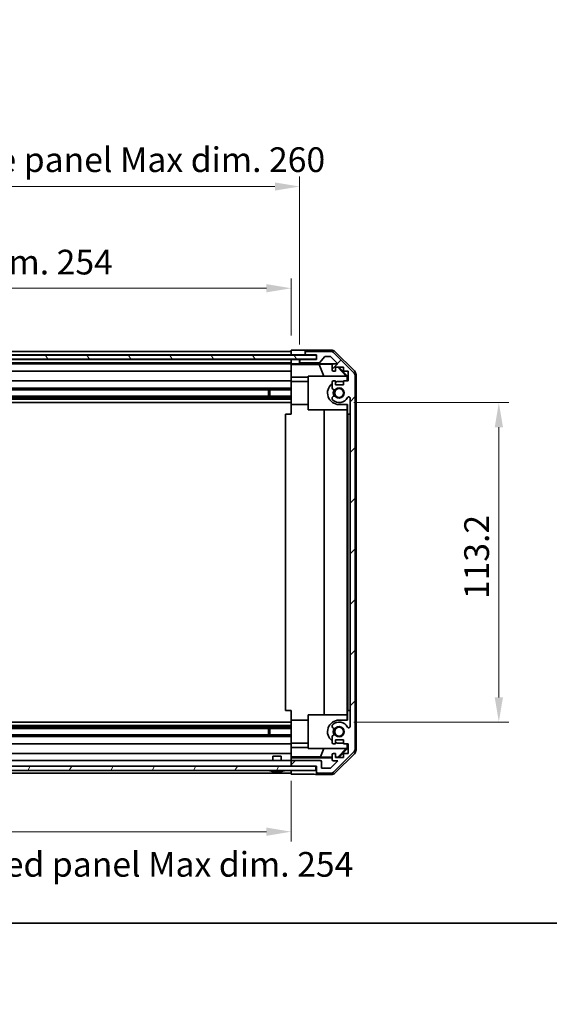
# Model space of a CAD drawing. Units: millimetres. Extents: x 51 to 7151, y -1 to 1152.
# Drawn here: x 1903 to 2090, y -1 to 348 of the extents above; entities that cross this region are included whole.
import ezdxf

# ---------------------------------------------------------------- set-up
doc = ezdxf.new("R2010")
doc.units = ezdxf.units.MM
doc.header["$LTSCALE"] = 3.5
doc.layers.get('Defpoints').update_dxf_attribs({"lineweight": 25})
for name, color, linetype, lineweight in [('Border (ISO)', 7, 'Continuous', 35), ('Dimension (ISO)', 7, 'Continuous', 18), ('Dimension (ISO) @ 1', 7, 'Continuous', 18), ('Visible (ISO)', 7, 'Continuous', 35)]:
    doc.layers.add(name, color=color, linetype=linetype, lineweight=lineweight)
doc.layers.add('Hatch (ISO)', color=1, linetype='Continuous', lineweight=18, true_color=0xff0000)
doc.styles.add('Note Text (TK)', font='txt')
doc.dimstyles.new('Default - Method 1b (TK)', dxfattribs={"dimscale": 3.5, "dimtxt": 2.5, "dimasz": 2.5, "dimexe": 1, "dimexo": 1.5, "dimgap": 1, "dimtad": 1, "dimtoh": 1, "dimrnd": 1e-08, "dimdsep": 46, "dimtxsty": 'Note Text (TK)', "dimcen": 0.09, "dimdle": 5, "dimclrd": 100, "dimclre": 100, "dimclrt": 7, "dimadec": 1, "dimazin": 1, "dimtfac": 1, "dimtmove": 0, "dimatfit": 3, "dimfxl": 0, "dimtolj": 1, "dimlwd": -1, "dimlwe": -1, "dimarcsym": 0})

# ---------------------------------------------------------------- blocks, each defined once
blk = doc.blocks.new('図面枠 tk図枠')
at = {"layer": 'Border (ISO)'}
blk.add_line((14.5, 8), (405.5, 8), dxfattribs=at)
blk = doc.blocks.new('*D99')
at = {"layer": 'Defpoints', "color": 0, "transparency": 16777216}
for p in [(1998.94, 252.91), (1744.94, 231.03), (1998.94, 230.94)]:
    blk.add_point(p, dxfattribs=at)
at = {"layer": 'Dimension (ISO)', "color": 100, "transparency": 16777216}
for p, q in [((1744.94, 236.28), (1744.94, 256.41)), ((1998.94, 236.19), (1998.94, 256.41)), ((1753.69, 252.91), (1990.19, 252.91))]:
    blk.add_line(p, q, dxfattribs=at)
for points in [[(1753.69, 254.37), (1753.69, 251.45), (1744.94, 252.91)], [(1990.19, 254.37), (1990.19, 251.45), (1998.94, 252.91)]]:
    blk.add_solid(points, dxfattribs=at)
at = {"layer": 'Dimension (ISO)', "color": 7, "transparency": 16777216, "insert": (1805.4, 262.17), "char_height": 8.75, "attachment_point": 4, "style": 'Note Text (TK)'}
blk.add_mtext('\\A1;有効寸法 / Max dim. 254', dxfattribs=at)
blk = doc.blocks.new('*D98')
at = {"layer": 'Defpoints', "color": 0, "transparency": 16777216}
for p in [(2001.94, 288.95), (1741.94, 227.68), (2001.94, 227.68)]:
    blk.add_point(p, dxfattribs=at)
at = {"layer": 'Dimension (ISO)', "color": 100, "transparency": 16777216}
for p, q in [((1741.94, 232.93), (1741.94, 292.45)), ((2001.94, 232.93), (2001.94, 292.45)), ((1750.69, 288.95), (1993.19, 288.95))]:
    blk.add_line(p, q, dxfattribs=at)
for points in [[(1750.69, 290.4), (1750.69, 287.49), (1741.94, 288.95)], [(1993.19, 290.4), (1993.19, 287.49), (2001.94, 288.95)]]:
    blk.add_solid(points, dxfattribs=at)
at = {"layer": 'Dimension (ISO)', "color": 7, "transparency": 16777216, "insert": (1732.47, 298.46), "char_height": 8.75, "attachment_point": 4, "style": 'Note Text (TK)'}
blk.add_mtext('\\A1;ハメ込みパネル有効寸法 / Slide panel Max dim. 260', dxfattribs=at)
blk = doc.blocks.new('*D97')
at = {"layer": 'Defpoints', "color": 0, "transparency": 16777216}
for p in [(1744.94, 80.63), (1998.94, 83.63), (1998.94, 60.42)]:
    blk.add_point(p, dxfattribs=at)
at = {"layer": 'Dimension (ISO)', "color": 100, "transparency": 16777216}
for p, q in [((1998.94, 78.38), (1998.94, 56.92)), ((1744.94, 75.38), (1744.94, 56.92)), ((1753.69, 60.42), (1990.19, 60.42))]:
    blk.add_line(p, q, dxfattribs=at)
for points in [[(1753.69, 61.88), (1753.69, 58.96), (1744.94, 60.42)], [(1990.19, 61.88), (1990.19, 58.96), (1998.94, 60.42)]]:
    blk.add_solid(points, dxfattribs=at)
at = {"layer": 'Dimension (ISO)', "color": 7, "transparency": 16777216, "insert": (1722.2, 48.85), "char_height": 8.75, "attachment_point": 4, "style": 'Note Text (TK)'}
blk.add_mtext('\\A1;ねじ止めパネル有効寸法 / Screwed panel Max dim. 254', dxfattribs=at)
blk = doc.blocks.new('*D96')
at = {"layer": 'Defpoints', "color": 0, "transparency": 16777216}
for p in [(2015.94, 212.43), (2015.94, 99.23), (2072.49, 99.23)]:
    blk.add_point(p, dxfattribs=at)
at = {"layer": 'Dimension (ISO)', "color": 100, "transparency": 16777216}
for p, q in [((2021.19, 212.43), (2075.99, 212.43)), ((2072.49, 203.68), (2072.49, 107.98)), ((2021.19, 99.23), (2075.99, 99.23))]:
    blk.add_line(p, q, dxfattribs=at)
for points in [[(2071.04, 203.68), (2073.95, 203.68), (2072.49, 212.43)], [(2071.04, 107.98), (2073.95, 107.98), (2072.49, 99.23)]]:
    blk.add_solid(points, dxfattribs=at)
at = {"layer": 'Dimension (ISO)', "color": 7, "transparency": 16777216, "insert": (2064.62, 142.8), "char_height": 8.75, "attachment_point": 4, "rotation": 90, "style": 'Note Text (TK)'}
blk.add_mtext('\\A1;113.2', dxfattribs=at)

msp = doc.modelspace()

# ---------------------------------------------------------------- hatches: boundary and pattern name
at = {"layer": 'Hatch (ISO)'}
h = msp.add_hatch(dxfattribs=at)
h.set_pattern_fill('ANSI31', color=256, scale=101.6, style=0)
h.set_pattern_definition([(45, (1372.071, -4), (-8.98026, 8.98026), [])])
edge = h.paths.add_edge_path()
edge.add_ellipse((2004.4449, 230.0286), major_axis=(0, 0.5), ratio=1, start_angle=0, end_angle=90)
edge.add_line((2003.9449, 230.0286), (2003.9449, 229.8286))
edge.add_ellipse((2004.4449, 229.8286), major_axis=(-0.5, 0), ratio=1, start_angle=0, end_angle=90)
edge.add_line((2004.4449, 229.3286), (2007.9449, 229.3286))
edge.add_line((2007.9449, 229.3286), (2007.9449, 227.6786))
edge.add_line((2007.9449, 227.6786), (2002.4449, 227.6786))
edge.add_ellipse((2002.4449, 227.1786), major_axis=(0, 0.5), ratio=1, start_angle=0, end_angle=90)
edge.add_line((2001.9449, 227.1786), (2001.9449, 226.9786))
edge.add_ellipse((2002.4449, 226.9786), major_axis=(-0.5, 0), ratio=1, start_angle=0, end_angle=90)
edge.add_line((2002.4449, 226.4786), (2008.7204, 226.4786))
edge.add_ellipse((2008.7204, 226.9786), major_axis=(0, -0.5), ratio=1, start_angle=0, end_angle=48.366461)
edge.add_line((2009.0941, 226.6464), (2010.7957, 228.5608))
edge.add_ellipse((2011.1694, 228.2286), major_axis=(-0.3737, 0.3322), ratio=1, start_angle=311.633539, end_angle=360, ccw=False)
edge.add_line((2011.1694, 228.7286), (2012.6922, 228.7286))
edge.add_ellipse((2012.6922, 228.2286), major_axis=(0, 0.5), ratio=1, start_angle=315, end_angle=360, ccw=False)
edge.add_line((2013.0457, 228.5822), (2015.4493, 226.1786))
edge.add_line((2015.4493, 226.1786), (2013.9449, 226.1786))
edge.add_ellipse((2013.9449, 225.6786), major_axis=(0, 0.5), ratio=1, start_angle=0, end_angle=90)
edge.add_line((2013.4449, 225.6786), (2013.4449, 224.0286))
edge.add_ellipse((2013.9449, 224.0286), major_axis=(-0.5, 0), ratio=1, start_angle=0, end_angle=90)
edge.add_line((2013.9449, 223.5286), (2014.6949, 223.5286))
edge.add_line((2014.6949, 223.5286), (2014.6949, 224.9286))
edge.add_line((2014.6949, 224.9286), (2017.4949, 224.9286))
edge.add_line((2017.4949, 224.9286), (2017.4949, 223.5286))
edge.add_line((2017.4949, 223.5286), (2019.1949, 223.5286))
edge.add_line((2019.1949, 223.5286), (2019.1949, 220.1286))
edge.add_line((2019.1949, 220.1286), (2017.4949, 220.1286))
edge.add_line((2017.4949, 220.1286), (2017.4949, 218.7286))
edge.add_line((2017.4949, 218.7286), (2014.6949, 218.7286))
edge.add_line((2014.6949, 218.7286), (2014.6949, 220.1286))
edge.add_line((2014.6949, 220.1286), (2013.9449, 220.1286))
edge.add_ellipse((2013.9449, 219.6286), major_axis=(0, 0.5), ratio=1, start_angle=0, end_angle=90)
edge.add_line((2013.4449, 219.6286), (2013.4449, 217.5013))
edge.add_ellipse((2014.2025, 217.7584), major_axis=(-0.7576, -0.2571), ratio=1, start_angle=0, end_angle=113.335886)
edge.add_ellipse((2015.9449, 215.8286), major_axis=(-1.2063, 1.336), ratio=1, start_angle=95.840426, end_angle=360, ccw=False)
edge.add_ellipse((2014.2025, 213.8989), major_axis=(0.5361, 0.5938), ratio=1, start_angle=0, end_angle=113.335886)
edge.add_line((2013.4449, 214.1559), (2013.4449, 213.6418))
edge.add_ellipse((2014.2025, 213.8989), major_axis=(-0.7576, -0.2571), ratio=1, start_angle=0, end_angle=29.176312)
edge.add_ellipse((2015.9449, 215.8286), major_axis=(-2.2786, -2.5235), ratio=1, start_angle=0, end_angle=103.281342)
edge.add_ellipse((2019.3543, 213.9544), major_axis=(-0.4299, 0.2363), ratio=1, start_angle=208.798445, end_angle=360, ccw=False)
edge.add_line((2019.8449, 213.9544), (2019.8449, 97.7028))
edge.add_ellipse((2019.3543, 97.7028), major_axis=(0.4906, 0), ratio=1, start_angle=208.798445, end_angle=360, ccw=False)
edge.add_ellipse((2015.9449, 95.8286), major_axis=(2.9795, 1.6379), ratio=1, start_angle=0, end_angle=103.281342)
edge.add_ellipse((2014.2025, 97.7584), major_axis=(-0.5361, 0.5938), ratio=1, start_angle=0, end_angle=29.176312)
edge.add_line((2013.4449, 98.0154), (2013.4449, 97.5013))
edge.add_ellipse((2014.2025, 97.7584), major_axis=(-0.7576, -0.2571), ratio=1, start_angle=0, end_angle=113.335886)
edge.add_ellipse((2015.9449, 95.8286), major_axis=(-1.2063, 1.336), ratio=1, start_angle=95.840426, end_angle=360, ccw=False)
edge.add_ellipse((2014.2025, 93.8989), major_axis=(0.5361, 0.5938), ratio=1, start_angle=0, end_angle=113.335886)
edge.add_line((2013.4449, 94.1559), (2013.4449, 92.0286))
edge.add_ellipse((2013.9449, 92.0286), major_axis=(-0.5, 0), ratio=1, start_angle=0, end_angle=90)
edge.add_line((2013.9449, 91.5286), (2014.6949, 91.5286))
edge.add_line((2014.6949, 91.5286), (2014.6949, 92.9286))
edge.add_line((2014.6949, 92.9286), (2017.4949, 92.9286))
edge.add_line((2017.4949, 92.9286), (2017.4949, 91.5286))
edge.add_line((2017.4949, 91.5286), (2019.1949, 91.5286))
edge.add_line((2019.1949, 91.5286), (2019.1949, 88.1286))
edge.add_line((2019.1949, 88.1286), (2017.4949, 88.1286))
edge.add_line((2017.4949, 88.1286), (2017.4949, 86.7286))
edge.add_line((2017.4949, 86.7286), (2014.6949, 86.7286))
edge.add_line((2014.6949, 86.7286), (2014.6949, 88.1286))
edge.add_line((2014.6949, 88.1286), (2013.9449, 88.1286))
edge.add_ellipse((2013.9449, 87.6286), major_axis=(0, 0.5), ratio=1, start_angle=0, end_angle=90)
edge.add_line((2013.4449, 87.6286), (2013.4449, 85.9786))
edge.add_ellipse((2013.9449, 85.9786), major_axis=(-0.5, 0), ratio=1, start_angle=0, end_angle=90)
edge.add_line((2013.9449, 85.4786), (2015.4493, 85.4786))
edge.add_line((2015.4493, 85.4786), (2012.8993, 82.9286))
edge.add_line((2012.8993, 82.9286), (2009.7449, 82.9286))
edge.add_line((2009.7449, 82.9286), (2009.7449, 85.1286))
edge.add_ellipse((2009.2449, 85.1286), major_axis=(0.5, 0), ratio=1, start_angle=0, end_angle=90)
edge.add_line((2009.2449, 85.6286), (1999.4449, 85.6286))
edge.add_ellipse((1999.4449, 85.1286), major_axis=(0, 0.5), ratio=1, start_angle=0, end_angle=90)
edge.add_line((1998.9449, 85.1286), (1998.9449, 84.1286))
edge.add_ellipse((1999.4449, 84.1286), major_axis=(-0.5, 0), ratio=1, start_angle=0, end_angle=90)
edge.add_line((1999.4449, 83.6286), (2007.6949, 83.6286))
edge.add_line((2007.6949, 83.6286), (2007.9449, 83.6286))
edge.add_line((2007.9449, 83.6286), (2007.9449, 81.6286))
edge.add_ellipse((2008.4449, 81.6286), major_axis=(-0.5, 0), ratio=1, start_angle=0, end_angle=90)
edge.add_line((2008.4449, 81.1286), (2012.8165, 81.1286))
edge.add_ellipse((2012.8165, 83.1286), major_axis=(0, -2), ratio=1, start_angle=0, end_angle=45)
edge.add_line((2014.2307, 81.7144), (2021.0591, 88.5428))
edge.add_ellipse((2019.6449, 89.957), major_axis=(1.4142, -1.4142), ratio=1, start_angle=0, end_angle=45)
edge.add_line((2021.6449, 89.957), (2021.6449, 221.7002))
edge.add_ellipse((2019.6449, 221.7002), major_axis=(2, 0), ratio=1, start_angle=0, end_angle=45)
edge.add_line((2021.0591, 223.1144), (2014.2307, 229.9428))
edge.add_ellipse((2012.8165, 228.5286), major_axis=(1.4142, 1.4142), ratio=1, start_angle=0, end_angle=45)
edge.add_line((2012.8165, 230.5286), (2004.4449, 230.5286))
h = msp.add_hatch(dxfattribs=at)
h.set_pattern_fill('ANSI31', color=256, scale=101.6, angle=75.000175, style=0)
h.set_pattern_definition([(120.0002, (1372.071, -4), (-10.9985, -6.35003), [])])
h.paths.add_polyline_path([(2007.8949, 227.7536), (2007.8949, 229.2536), (1735.9949, 229.2536), (1735.9949, 227.7536)])
h = msp.add_hatch(dxfattribs=at)
h.set_pattern_fill('ANSI31', color=256, scale=101.6, angle=14.999978, style=0)
h.set_pattern_definition([(60, (1372.071, -4), (-10.99852, 6.35), [])])
h.paths.add_polyline_path([(1736.1949, 83.6286), (1736.1949, 82.1286), (2007.6949, 82.1286), (2007.6949, 83.6286), (1999.4449, 83.6286), (1744.4449, 83.6286)])

# ---------------------------------------------------------------- linework, layer by layer
at = {"layer": 'Visible (ISO)'}
for p, q in [((1998.9449, 230.5286), (1744.9449, 230.5286)), ((1998.9449, 229.3286), (1998.9449, 230.9413)), ((1998.9449, 230.9413), (2001.9449, 230.9413)), ((2003.9449, 231.0286), (2013.1153, 231.0286)), ((2003.9449, 231.0286), (2003.9449, 230.0286)), ((2012.8165, 230.5286), (2004.4449, 230.5286)), ((2014.5293, 230.443), (2021.3592, 223.6131)), ((2007.8949, 229.2536), (1735.9949, 229.2536)), ((1735.9949, 227.7536), (2007.8949, 227.7536)), ((1744.9449, 229.3286), (1998.9449, 229.3286)), ((1998.9449, 227.6786), (1744.9449, 227.6786)), ((1998.9449, 229.8286), (1998.9449, 230.0286)), ((1998.9449, 229.2536), (1998.9449, 229.3286)), ((1998.9449, 229.2536), (1998.9449, 229.3286)), ((2001.9449, 229.3286), (1998.9449, 229.3286)), ((1998.9449, 227.6786), (1998.9449, 227.7536)), ((1998.9449, 227.6786), (1998.9449, 227.7536)), ((1998.9449, 226.1255), (1998.9449, 227.6786)), ((1998.9449, 227.6786), (1999.9449, 227.6786)), ((1998.9449, 226.9786), (1998.9449, 227.1786)), ((1999.9449, 227.6786), (2001.9449, 227.6786)), ((2003.9449, 229.3286), (2001.9449, 229.3286)), ((2002.4449, 227.6786), (2001.9449, 227.6786)), ((2001.9449, 227.6786), (2001.9449, 227.1786)), ((2001.9449, 227.1786), (2001.9449, 226.9786)), ((2001.9449, 226.9786), (2001.9449, 226.1779)), ((2007.9449, 227.6786), (2002.4449, 227.6786)), ((2003.9449, 230.0286), (2003.9449, 229.8286)), ((2003.9449, 229.8286), (2003.9449, 229.3286)), ((2003.9449, 229.3286), (2004.4449, 229.3286)), ((2004.4449, 229.3286), (2007.9449, 229.3286)), ((2007.8949, 227.7536), (2007.8949, 229.2536)), ((2007.9449, 229.3286), (2007.9449, 227.6786)), ((2009.0941, 226.6464), (2010.7957, 228.5608)), ((2011.1694, 228.7286), (2012.6922, 228.7286)), ((2013.0457, 228.5822), (2015.4493, 226.1786)), ((2021.0591, 223.1144), (2014.2307, 229.9428)), ((1744.9449, 226.4786), (1998.9449, 226.4786)), ((1998.9449, 226.1786), (1744.9449, 226.1786)), ((1744.9449, 223.5286), (1998.9449, 223.5286)), ((1998.9449, 225.9237), (1998.9449, 226.1255)), ((1999.9449, 226.1255), (1998.9449, 226.1255)), ((1998.9449, 225.9237), (1998.9449, 225.6786)), ((1998.9449, 225.9061), (2008.8824, 225.9061)), ((1998.9449, 224.0286), (1998.9449, 225.6786)), ((1998.9449, 224.0286), (1998.9449, 223.5286)), ((1998.9449, 221.3998), (1998.9449, 223.5286)), ((2001.9449, 226.1779), (2013.9177, 226.1779)), ((2001.9449, 226.1779), (2001.9449, 226.1604)), ((2002.4449, 226.4786), (2008.7204, 226.4786)), ((2008.8824, 225.9061), (2013.5518, 225.9876)), ((2008.8824, 225.9061), (2010.5421, 221.8286)), ((2013.4449, 225.6786), (2013.4449, 224.0286)), ((2015.4493, 226.1786), (2013.9449, 226.1786)), ((2013.9449, 223.5286), (2014.6949, 223.5286)), ((2014.6949, 223.5286), (2014.6949, 224.9286)), ((2014.6949, 224.9286), (2017.4949, 224.9286)), ((2015.4322, 224.9286), (2018.4869, 221.8286)), ((2015.7997, 224.9286), (2018.9444, 221.7839)), ((2017.4949, 224.9286), (2017.4949, 223.5286)), ((2017.4949, 223.5286), (2019.1949, 223.5286)), ((2019.1949, 223.5286), (2019.1949, 220.1286)), ((1998.9449, 220.1286), (1744.9449, 220.1286)), ((1998.9449, 220.1286), (1998.9449, 221.3998)), ((2004.9449, 221.3998), (1998.9449, 221.3998)), ((1998.9449, 220.1286), (1998.9449, 219.6286)), ((2004.9449, 219.9286), (1998.9449, 219.9286)), ((2004.9449, 221.8286), (2018.6903, 221.8286)), ((2004.9449, 209.8286), (2004.9449, 221.8286)), ((2014.6949, 220.1286), (2013.9449, 220.1286)), ((2014.6949, 218.7286), (2014.6949, 220.1286)), ((2015.9444, 219.9286), (2017.4949, 219.9286)), ((2019.1949, 220.1286), (2017.4949, 220.1286)), ((2017.4949, 220.1286), (2017.4949, 218.7286)), ((2018.8397, 221.6792), (2018.6903, 221.8286)), ((2018.9444, 221.7839), (2018.8397, 221.6792)), ((2018.8397, 220.1286), (2018.8397, 221.6792)), ((2018.9444, 221.7839), (2018.9444, 220.1286)), ((2021.6449, 89.957), (2021.6449, 221.7002)), ((2021.9449, 222.199), (2021.9449, 89.4582)), ((1744.9449, 217.5013), (1998.9449, 217.5013)), ((1744.9449, 216.9584), (1998.9449, 216.9584)), ((1990.9449, 214.6989), (1990.9449, 216.9584)), ((1991.3744, 216.9584), (1991.3744, 214.6989)), ((1998.9449, 219.0782), (1998.9449, 219.6286)), ((1998.9449, 211.7286), (1998.9449, 219.0782)), ((2013.4449, 219.6286), (2013.4449, 217.5013)), ((2017.4949, 218.7286), (2014.6949, 218.7286)), ((1744.9449, 214.6989), (1998.9449, 214.6989)), ((1744.9449, 214.1559), (1998.9449, 214.1559)), ((1744.9449, 213.6418), (1998.9449, 213.6418)), ((2013.4449, 214.1559), (2013.4449, 213.6418)), ((2019.8449, 213.9544), (2019.8449, 97.7028)), ((1744.9449, 212.4286), (1998.9449, 212.4286)), ((1998.9449, 208.3286), (1998.9449, 211.7286)), ((2004.9449, 211.7286), (1998.9449, 211.7286)), ((2018.8397, 209.8286), (2004.9449, 209.8286)), ((2010.7022, 101.8286), (2010.7022, 209.8286)), ((2018.9444, 211.7286), (2015.9444, 211.7286)), ((2018.7355, 209.8286), (2018.7355, 101.8286)), ((2018.8397, 209.8286), (2018.8397, 211.7286)), ((2018.9444, 211.7286), (2018.9444, 208.3286)), ((1998.9449, 208.3286), (1996.9449, 208.3286)), ((1996.9449, 208.3286), (1996.9449, 103.3286)), ((2018.9444, 208.3286), (2018.9793, 208.3286)), ((2018.9793, 208.3286), (2019.8449, 208.3286)), ((2018.9793, 208.3286), (2018.9793, 103.3286)), ((1998.9449, 103.3286), (1996.9449, 103.3286)), ((1998.9449, 99.9286), (1998.9449, 103.3286)), ((2004.9449, 89.8286), (2004.9449, 101.8286)), ((2004.9449, 101.8286), (2018.8397, 101.8286)), ((2018.8397, 99.9286), (2018.8397, 101.8286)), ((2018.9793, 103.3286), (2018.9444, 103.3286)), ((2018.9444, 103.3286), (2018.9444, 99.9286)), ((2018.9793, 103.3286), (2019.8449, 103.3286)), ((1744.9449, 99.2286), (1998.9449, 99.2286)), ((1744.9449, 98.0154), (1998.9449, 98.0154)), ((1998.9449, 92.579), (1998.9449, 99.9286)), ((2004.9449, 99.9286), (1998.9449, 99.9286)), ((2013.4449, 98.0154), (2013.4449, 97.5013)), ((2015.9444, 99.9286), (2018.9444, 99.9286)), ((1744.9449, 97.5013), (1998.9449, 97.5013)), ((1744.9449, 96.9584), (1998.9449, 96.9584)), ((1744.9449, 94.6989), (1998.9449, 94.6989)), ((1990.9449, 94.6989), (1990.9449, 96.9584)), ((1991.3744, 96.9584), (1991.3744, 94.6989)), ((1744.9449, 94.1559), (1998.9449, 94.1559)), ((1744.9449, 91.5286), (1998.9449, 91.5286)), ((1998.9449, 92.0286), (1998.9449, 92.579)), ((1998.9449, 92.0286), (1998.9449, 91.5286)), ((2004.9449, 91.7286), (1998.9449, 91.7286)), ((1998.9449, 90.2574), (1998.9449, 91.5286)), ((2013.4449, 94.1559), (2013.4449, 92.0286)), ((2013.9449, 91.5286), (2014.6949, 91.5286)), ((2014.6949, 91.5286), (2014.6949, 92.9286)), ((2014.6949, 92.9286), (2017.4949, 92.9286)), ((2017.4949, 91.7286), (2015.9444, 91.7286)), ((2017.4949, 92.9286), (2017.4949, 91.5286)), ((2017.4949, 91.5286), (2019.1949, 91.5286)), ((2018.8397, 89.978), (2018.8397, 91.5286)), ((2018.9444, 91.5286), (2018.9444, 89.8733)), ((2019.1949, 91.5286), (2019.1949, 88.1286)), ((1998.9449, 88.1286), (1744.9449, 88.1286)), ((1998.9449, 88.1286), (1998.9449, 90.2574)), ((1998.9449, 90.2574), (2004.9449, 90.2574)), ((1998.9449, 88.1286), (1998.9449, 87.6286)), ((1998.9449, 86.8826), (1998.9449, 87.6286)), ((2018.6903, 89.8286), (2004.9449, 89.8286)), ((2009.3587, 86.9214), (2010.5421, 89.8286)), ((2013.4449, 87.6286), (2013.4449, 85.9786)), ((2014.6949, 88.1286), (2013.9449, 88.1286)), ((2014.2307, 81.7144), (2021.0591, 88.5428)), ((2021.3592, 88.0442), (2014.5293, 81.2143)), ((2014.6949, 86.7286), (2014.6949, 88.1286)), ((2018.4869, 89.8286), (2015.5163, 86.8139)), ((2018.9444, 89.8733), (2015.7997, 86.7286)), ((2019.1949, 88.1286), (2017.4949, 88.1286)), ((2017.4949, 88.1286), (2017.4949, 86.7286)), ((2018.6903, 89.8286), (2018.8397, 89.978)), ((2018.8397, 89.978), (2018.9444, 89.8733)), ((1998.9449, 85.6286), (1744.9449, 85.6286)), ((1992.4448, 87.1286), (1995.4449, 87.1286)), ((1992.4448, 85.6286), (1992.4448, 87.1286)), ((1995.4449, 85.6286), (1995.4449, 87.1286)), ((2009.3587, 86.9214), (1998.9449, 86.9214)), ((1998.9449, 86.6295), (1998.9449, 86.8826)), ((2013.4449, 86.6295), (1998.9449, 86.6295)), ((1998.9449, 86.6295), (1998.9449, 85.1286)), ((1998.9449, 85.1286), (1998.9449, 84.1286)), ((1998.9449, 84.1286), (1998.9449, 83.6286)), ((2009.2449, 85.6286), (1999.4449, 85.6286)), ((2013.4449, 86.8501), (2009.3587, 86.9214)), ((2009.7449, 82.9286), (2009.7449, 85.1286)), ((2015.4493, 85.4786), (2012.8993, 82.9286)), ((2013.9449, 85.4786), (2015.4493, 85.4786)), ((2015.5163, 86.8139), (2014.6949, 86.8283)), ((2017.4949, 86.7286), (2014.6949, 86.7286)), ((2015.6016, 86.7286), (2015.5163, 86.8139)), ((2007.6949, 83.6286), (1736.1949, 83.6286)), ((1736.1949, 82.1286), (2007.6949, 82.1286)), ((1744.9449, 81.1286), (1998.9449, 81.1286)), ((1992.213, 81.7859), (1992.2126, 81.7806)), ((1993.663, 81.7859), (1993.6469, 81.6011)), ((1994.2429, 81.6011), (1994.2268, 81.7859)), ((1995.6772, 81.7806), (1995.6768, 81.7859)), ((1998.9449, 81.6286), (1998.9449, 82.1286)), ((1998.9449, 80.7857), (1998.9449, 82.1286)), ((2002.9449, 80.7857), (1998.9449, 80.7857)), ((1999.4449, 83.6286), (2007.9449, 83.6286)), ((2007.6949, 82.1286), (2007.6949, 83.6286)), ((2007.9449, 83.6286), (2007.9449, 81.6286)), ((2007.9449, 81.6286), (2007.9449, 80.6286)), ((2007.9449, 80.6286), (2013.1153, 80.6286)), ((2008.4449, 81.1286), (2012.8165, 81.1286)), ((2012.8993, 82.9286), (2009.7449, 82.9286))]:
    msp.add_line(p, q, dxfattribs=at)
for centre in [(2015.9444, 215.8286), (2015.9444, 95.8286)]:
    msp.add_circle(centre, 1.5706, dxfattribs=at)
for centre, radius, start, end in [((2004.4449, 230.0286), 0.5, 90, 180), ((2012.8165, 228.5286), 2, 45, 90), ((2002.4449, 227.1786), 0.5, 90, 180), ((2002.4449, 226.9786), 0.5, 180, 270), ((2004.4449, 229.8286), 0.5, 180, 270), ((2011.1694, 228.2286), 0.5, 90, 138.366461), ((2012.6922, 228.2286), 0.5, 45, 90), ((2008.7204, 226.9786), 0.5, 270, 318.366461), ((2013.9449, 225.6786), 0.5, 90, 180), ((2013.9449, 224.0286), 0.5, 180, 270), ((2013.9449, 219.6286), 0.5, 90, 180), ((2015.9444, 215.8286), 4.1, 90, 107.744122), ((2019.6449, 221.7002), 2, 0, 45), ((2015.9444, 215.8286), 4.1, 127.563812, 270), ((2014.2025, 217.7584), 0.8, 198.743901, 312.079787), ((2015.9444, 215.8286), 2.1, 147.438171, 212.561829), ((2015.9444, 215.8286), 2, 145.407247, 214.592753), ((2015.9449, 215.8286), 1.8, 227.920213, 132.079787), ((2014.2025, 213.8989), 0.8, 47.920213, 161.256099), ((2014.2025, 213.8989), 0.8, 198.743901, 227.920213), ((2015.9449, 215.8286), 3.4, 227.920213, 331.201555), ((2019.3543, 213.9544), 0.4906, 0, 151.201555), ((2015.9444, 95.8286), 4.1, 90, 232.436188), ((2014.2025, 97.7584), 0.8, 132.079787, 161.256099), ((2015.9449, 95.8286), 3.4, 28.798445, 132.079787), ((2019.3543, 97.7028), 0.4906, 208.798445, 0), ((2014.2025, 97.7584), 0.8, 198.743901, 312.079787), ((2014.2025, 93.8989), 0.8, 47.920213, 161.256099), ((2015.9444, 95.8286), 2.1, 147.438171, 212.561829), ((2015.9444, 95.8286), 2, 145.407247, 214.592753), ((2015.9449, 95.8286), 1.8, 227.920213, 132.079787), ((2013.9449, 92.0286), 0.5, 180, 270), ((2015.9444, 95.8286), 4.1, 252.255878, 270), ((2013.9449, 87.6286), 0.5, 90, 180), ((2019.6449, 89.957), 2, 315, 0), ((1999.4449, 85.1286), 0.5, 90, 180), ((1999.4449, 84.1286), 0.5, 180, 270), ((2009.2449, 85.1286), 0.5, 0, 90), ((2013.9449, 85.9786), 0.5, 180, 270), ((1991.1717, 82.1186), 0.01, 90, 248.360479), ((1993.9449, 89.1087), 7.5301, 248.360479, 256.699773), ((1993.9449, 89.1087), 7.5301, 283.300227, 291.639521), ((1996.718, 82.1186), 0.01, 291.639521, 90), ((2008.4449, 81.6286), 0.5, 180, 270), ((2012.8165, 83.1286), 2, 270, 315)]:
    msp.add_arc(centre, radius, start, end, dxfattribs=at)
for centre, major_axis, ratio, start_param, end_param in [((2001.9449, 230.9762), (2, 0), 0.01745506, 4.71238898, 6.28318531), ((2013.1147, 229.0283), (1.4146, 1.4146), 0.99969546, 0, 0.78524587), ((1999.9449, 226.1604), (-2, 0), 0.01745506, 1.57079633, 3.14159265), ((2019.9446, 222.1984), (1.4146, 1.4146), 0.99969546, 5.49793944, 6.28318531), ((2019.9446, 89.4588), (1.4146, -1.4146), 0.99969546, 0, 0.78524587), ((1993.9449, 89.0776), (7.5216, 0), 0.9961947, 4.48005296, 4.64586493), ((1993.9449, 89.2035), (7.4512, 0), 0.9961947, 4.67455203, 4.75022593), ((1993.9449, 89.0776), (7.5216, 0), 0.9961947, 4.77891303, 4.944725), ((2002.9449, 80.6984), (5, 0), 0.01745506, 0, 1.57079633), ((2013.1147, 82.6289), (1.4146, -1.4146), 0.99969546, 5.49793944, 6.28318531)]:
    msp.add_ellipse(centre, major_axis=major_axis, ratio=ratio, start_param=start_param, end_param=end_param, dxfattribs=at)
for points in [[(1993.4449, 81.6011), (1993.4702, 81.5995), (1993.4971, 81.598), (1993.5468, 81.5961), (1993.5694, 81.5956), (1993.6053, 81.5956), (1993.6208, 81.5961), (1993.6415, 81.598), (1993.6467, 81.5995), (1993.6469, 81.6011)], [(1994.2429, 81.6011), (1994.2431, 81.5995), (1994.2482, 81.598), (1994.2689, 81.5961), (1994.2845, 81.5956), (1994.3203, 81.5956), (1994.343, 81.5961), (1994.3926, 81.598), (1994.4196, 81.5995), (1994.4449, 81.6011)]]:
    msp.add_open_spline(points, degree=3, knots=[0.0307191633, 0.0307191633, 0.0307191633, 0.0307191633, 0.0383195288, 0.0383195288, 0.0459198942, 0.0459198942, 0.0535202597, 0.0535202597, 0.0611206252, 0.0611206252, 0.0611206252, 0.0611206252], dxfattribs=at)

# ---------------------------------------------------------------- block references
at = {"xscale": 4, "yscale": 4, "zscale": 4}
msp.add_blockref('図面枠 tk図枠', (1372.0714, -4), dxfattribs=at)

# ---------------------------------------------------------------- dimensions: what is measured, and where the dimension line sits
at = {"layer": 'Dimension (ISO) @ 1', "color": 100, "true_color": 0x00ff3f}
for base, p1, p2, text, override, picture, middle in [((2001.9449, 288.9451), (1741.9449, 227.6786), (2001.9449, 227.6786), 'ハメ込みパネル有効寸法 / Slide panel Max dim. <>', {"dimscale": 1, "dimtxt": 8.75, "dimasz": 8.75, "dimexe": 3.5, "dimexo": 5.25, "dimgap": 3.5, "dimtoh": 0, "dimdec": 2, "dimcen": 0.315, "dimtp": 0, "dimtm": 0, "dimtdec": 2, "dimtix": 0, "dimtofl": 0, "dimtmove": 0, "dimatfit": 1}, '*D98', (1871.9449, 288.9451)), ((1998.9449, 252.9079), (1744.9449, 231.0286), (1998.9449, 230.9413), '有効寸法 / Max dim. <>', {"dimscale": 1, "dimtxt": 8.75, "dimasz": 8.75, "dimexe": 3.5, "dimexo": 5.25, "dimgap": 3.5, "dimtoh": 0, "dimdec": 2, "dimcen": 0.315, "dimtp": 0, "dimtm": 0, "dimtdec": 2, "dimtix": 0, "dimtofl": 0, "dimtmove": 0, "dimatfit": 1}, '*D99', (1871.9449, 252.9079)), ((1998.9449, 60.4228), (1744.9449, 80.6286), (1998.9449, 83.6286), 'ねじ止めパネル有効寸法 / Screwed panel Max dim. <>', {"dimscale": 1, "dimtxt": 8.75, "dimasz": 8.75, "dimexe": 3.5, "dimexo": 5.25, "dimgap": 3.5, "dimtoh": 0, "dimcen": 0.315, "dimtix": 0, "dimtofl": 0, "dimtmove": 2, "dimatfit": 1}, '*D97', (1871.9449, 48.8505))]:
    dim = msp.add_linear_dim(base=base, p1=p1, p2=p2, angle=180, text=text, dimstyle='Default - Method 1b (TK)', override=override, dxfattribs=at)
    dim.commit()
    dim.dimension.update_dxf_attribs({"geometry": picture, "text_midpoint": middle, "dimtype": 128})
dim = msp.add_linear_dim(base=(2072.4938, 99.2286), p1=(2015.9449, 212.4286), p2=(2015.9449, 99.2286), angle=90, dimstyle='Default - Method 1b (TK)', override={"dimscale": 1, "dimtxt": 8.75, "dimasz": 8.75, "dimexe": 3.5, "dimexo": 5.25, "dimgap": 3.5, "dimtoh": 0, "dimdec": 2, "dimcen": 0.315, "dimtp": 0, "dimtm": 0, "dimtdec": 2, "dimtix": 0, "dimtofl": 0, "dimtmove": 0, "dimatfit": 1}, dxfattribs=at)
dim.commit()
dim.dimension.update_dxf_attribs({"geometry": '*D96', "text_midpoint": (2072.4938, 155.8286), "dimtype": 128})

doc.saveas('drawing.dxf')
